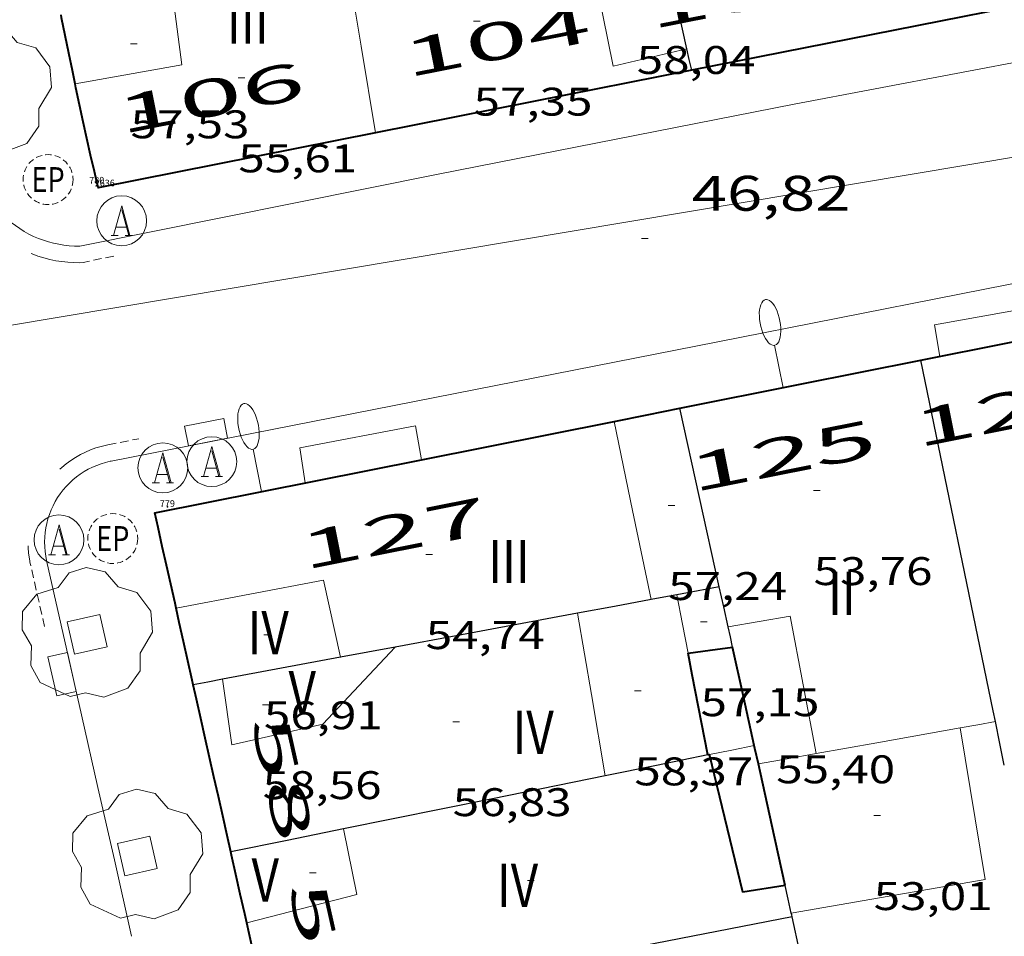
# Model space of a CAD drawing. Units: inches. Extents: x 451000 to 452044, y 4598495 to 4599002.
# Drawn here: x 451715 to 451745, y 4598564 to 4598592 of the extents above; entities that cross this region are included whole.
import ezdxf
from ezdxf.enums import TextEntityAlignment as Align

# ---------------------------------------------------------------- set-up
doc = ezdxf.new("R2010")
doc.units = ezdxf.units.IN
doc.header["$MEASUREMENT"] = 0
doc.linetypes.add('DGN Style 1', pattern=[6.27157924, 0.01043524, -6.261144000000001])
doc.linetypes.add('TRAZOS2', pattern=[0.375, 0.25, -0.125])
for name, color, linetype, lineweight in [('ARBRE', 7, 'Continuous', 0), ('COTA ALTIMETRICA', 7, 'Continuous', 0), ('COTA EDIFICI', 7, 'Continuous', 0), ('EIX VIA URBANA PAVIMENTADA', 7, 'Continuous', 0), ('EMBORNAL', 7, 'Continuous', 0), ('ESCOCELL', 7, 'Continuous', 0), ('FACANA EXTERIOR', 7, 'Continuous', 0), ('FACANA INTERIOR', 7, 'Continuous', 0), ('FANAL', 7, 'Continuous', 0), ('LINIA DE VOLADA', 7, 'Continuous', 0), ('LINIA VOLUMETRICA', 7, 'Continuous', 0), ('MITGERES', 7, 'Continuous', 0), ('MUR', 7, 'Continuous', 0), ('REBAIX DE VORERA VIANANTS', 7, 'Continuous', 0), ('REGISTRE AIGUA', 7, 'Continuous', 0), ('REGISTRE ENLLUMENAT PUBLIC', 7, 'Continuous', 0), ('TEXT DE NUMERO DE PLANTES', 7, 'Continuous', 0), ('TEXT DE NUMERO DE POLICIA', 7, 'Continuous', 0), ('VORERA', 7, 'Continuous', 0)]:
    doc.layers.add(name, color=color, linetype=linetype, lineweight=lineweight)
for name, color, linetype in [('Identificador', 7, 'Continuous'), ('PLAQUES_CARRER', 7, 'Continuous'), ('Punt', 7, 'Continuous')]:
    doc.layers.add(name, color=color, linetype=linetype)
doc.styles.get("Standard").update_dxf_attribs({"font": 'txt.shx'})
doc.styles.add('Style-Arial', font='ARIAL.TTF')

# ---------------------------------------------------------------- blocks, each defined once
blk = doc.blocks.new('BLOC_PLAQUES')
at = {"layer": 'Punt', "color": 2}
blk.add_point((0, 0), dxfattribs=at)
at = {"layer": 'Identificador', "color": 2}
blk.add_attdef('IDENTIFICADOR', text='', height=0.2, dxfattribs=at).set_placement((0, 0), align=Align.CENTER)
blk = doc.blocks.new('COTA')
at = {"color": 0, "linetype": 'ByBlock', "lineweight": -2}
blk.add_line((0, 0), (0.2, 0), dxfattribs=at)
blk = doc.blocks.new('FANALP')
at = {"color": 0, "linetype": 'ByBlock', "lineweight": -2, "flags": 128}
for points in [[(2.7, 0), (2.692, 0.046), (2.668, 0.09), (2.63, 0.132), (2.576, 0.17), (2.51, 0.206), (2.432, 0.236), (2.344, 0.262), (2.248, 0.28), (2.146, 0.294), (2.04, 0.3), (1.936, 0.298), (1.83, 0.292), (1.73, 0.278), (1.636, 0.256), (1.55, 0.23), (1.474, 0.198), (1.41, 0.162), (1.36, 0.122), (1.326, 0.08), (1.304, 0.036), (1.3, -0.01), (1.312, -0.056), (1.34, -0.1), (1.382, -0.14), (1.438, -0.18), (1.508, -0.214), (1.588, -0.242), (1.678, -0.266), (1.776, -0.284), (1.878, -0.296), (1.982, -0.3), (2.088, -0.298), (2.192, -0.288), (2.292, -0.272), (2.384, -0.252), (2.468, -0.224), (2.54, -0.19), (2.602, -0.154), (2.648, -0.112), (2.68, -0.07), (2.698, -0.024), (2.7, 0)], [(1.3, 0), (0, 0)]]:
    blk.add_lwpolyline(points, dxfattribs=at)
blk = doc.blocks.new('ARBRE')
at = {"color": 0, "linetype": 'ByBlock', "lineweight": -2, "flags": 128}
blk.add_lwpolyline([(-0.507, -1.872), (-1.415, -1.448), (-1.697, -0.9400000000000001), (-1.675, -0.342), (-1.951, 0.138), (-1.943, 0.686), (-1.511, 1.208), (-0.871, 1.406), (-0.543, 1.846), (-0.027, 2.012), (0.541, 1.882), (0.933, 1.428), (1.495, 1.262), (1.921, 0.6940000000000001), (1.969, 0.068), (1.593, -0.562), (1.593, -1.098), (1.229, -1.618), (0.505, -1.886), (-0.049, -1.762), (-0.507, -1.872)], dxfattribs=at)
blk = doc.blocks.new('REPC')
at = {"color": 0, "linetype": 'ByBlock', "lineweight": -2}
blk.add_circle((0.001121296942234039, 0.0002408043146133423), 1, dxfattribs=at)
at = {"color": 0, "linetype": 'ByBlock', "lineweight": -2, "style": 'Style-Arial', "width": 0.7999964000072}
blk.add_text('EP', height=1.000002, dxfattribs=at).set_placement((-0.0001425146484374409, 1.000000000033197e-06), align=Align.MIDDLE_CENTER)
blk = doc.blocks.new('RAIGUC')
at = {"color": 0, "linetype": 'ByBlock', "lineweight": -2, "flags": 128}
for points in [[(0.002, 0.6), (-0.33, -0.6)], [(0.002, 0.6), (0.332, -0.6)], [(0.002, 0.43), (0.284, -0.6)], [(-0.236, -0.26), (0.19, -0.26)], [(-0.424, -0.6), (-0.14, -0.6)], [(0.142, -0.6), (0.426, -0.6)]]:
    blk.add_lwpolyline(points, dxfattribs=at)
at = {"color": 0, "linetype": 'ByBlock', "lineweight": -2}
blk.add_circle((0.0002215649485588074, -0.001705031752586365), 1, dxfattribs=at)
blk = doc.blocks.new('EMBORN')
at = {"color": 0, "linetype": 'ByBlock', "lineweight": -2, "flags": 128}
blk.add_lwpolyline([(0, 0), (1.2, 0), (1.2, 0.6), (0, 0.6)], close=True, dxfattribs=at)
blk = doc.blocks.new('ESCOSE')
at = {"color": 0, "linetype": 'ByBlock', "lineweight": -2, "flags": 128}
blk.add_lwpolyline([(-0.5, -0.5), (0.5, -0.5), (0.5, 0.5), (-0.5, 0.5)], close=True, dxfattribs=at)

msp = doc.modelspace()

# ---------------------------------------------------------------- linework, layer by layer
at = {"layer": 'EIX VIA URBANA PAVIMENTADA', "color": 1, "linetype": 'Continuous', "lineweight": 20}
msp.add_polyline3d([(451757.5920871428, 4598589.766321662, 48.60297752645869), (451709.8359370372, 4598581.76874661, 45.56907065017761)], dxfattribs=at)
at = {"layer": 'FACANA EXTERIOR', "color": 1, "linetype": 'Continuous', "lineweight": 40, "extrusion": (-3.42552956938403e-06, -0.4140203877998218, 0.9102676081649567), "elevation": -1903858.911105476, "flags": 128}
msp.add_lwpolyline([(451697.5941245171, 4185975.233094206), (451692.8381177891, 4185974.199327086), (451688.082111061, 4185973.165559968)], dxfattribs=at)
at = {"layer": 'FACANA EXTERIOR', "color": 1, "linetype": 'Continuous', "lineweight": 40, "extrusion": (-0.1952437808319338, 0.9807547430659979, 1.862062607816244e-08), "elevation": 4421880.801066386, "flags": 128}
msp.add_lwpolyline([(-1340893.095111088, 55.52074801793239), (-1340895.763472398, 55.49574797917238), (-1340898.431833707, 55.47174794196278)], dxfattribs=at)
at = {"layer": 'FACANA EXTERIOR', "color": 1, "linetype": 'Continuous', "lineweight": 40, "extrusion": (3.50958240889494e-07, 0.04703931426619524, 0.9988930387750448), "elevation": 216369.8254453283, "flags": 128}
msp.add_lwpolyline([(-451700.9761487644, -4593490.460409746), (-451704.6011544759, -4593491.183210515), (-451708.2271601891, -4593491.906011292)], dxfattribs=at)
at = {"layer": 'FACANA EXTERIOR', "color": 1, "linetype": 'Continuous', "lineweight": 40, "extrusion": (0.009108933647615653, -6.8245593758312e-08, 0.9999585128033056), "elevation": 4170.181689976945, "flags": 128}
msp.add_lwpolyline([(451714.0615413884, 4598579.769850018), (451715.049585406, 4598579.966842824), (451716.037629416, 4598580.162835631)], dxfattribs=at)
at = {"layer": 'FACANA EXTERIOR', "color": 1, "linetype": 'Continuous', "lineweight": 40, "elevation": 57.15009100306806, "flags": 128}
msp.add_lwpolyline([(451720.6450835485, 4598571.848687425), (451720.6450818547, 4598571.848694982)], dxfattribs=at)
at = {"layer": 'FACANA EXTERIOR', "color": 1, "linetype": 'Continuous', "lineweight": 40, "elevation": 57.82209061287722}
msp.add_lwpolyline([(451721.7730454687, 4598566.822678629), (451721.6627414693, 4598567.313611006), (451721.5306662609, 4598567.901595036), (451721.3986317338, 4598568.489588222), (451721.2670617786, 4598569.075685964), (451721.1357904219, 4598569.660625842), (451721.0045507071, 4598570.245572836), (451720.8737800833, 4598570.828625409), (451720.7432553064, 4598571.41073331), (451720.6450835485, 4598571.848687425)], dxfattribs=at)
at = {"layer": 'FACANA EXTERIOR', "color": 1, "linetype": 'Continuous', "lineweight": 40}
for points in [[(451751.595130259, 4598598.701456014, 59.25809187360321), (451751.7831233651, 4598597.754453119, 59.29709193406882), (451751.9901159695, 4598596.737449972, 59.34409200693761), (451752.2031085907, 4598595.72144678, 59.39809209065921), (451752.4201012258, 4598594.70644356, 59.45809218368321), (451752.6430938854, 4598593.693440298, 59.52309228445921), (451735.6420420107, 4598590.330564081, 57.99208991079681)], [(451717.0890101584, 4598589.923704222, 58.87109127359841), (451717.0060130648, 4598590.323705471, 59.16209172476481), (451716.8970168641, 4598590.846707107, 59.53309229996321), (451716.7900207044, 4598591.374708738, 59.89909286740961), (451716.6830245827, 4598591.907710376, 60.25709342245281), (451716.6650252528, 4598591.999710656, 60.31709351547681)], [(451726.1300129837, 4598588.448633335, 57.13608858365441), (451717.7809875052, 4598586.796694122, 56.38408741775361), (451717.6679910403, 4598587.285695738, 56.79908806116961), (451717.5559946073, 4598587.778697352, 57.20808869528322), (451717.4449982214, 4598588.277698968, 57.61208932164481), (451717.3340018734, 4598588.781700592, 58.00908993715361), (451717.2240055649, 4598589.290702215, 58.39909054180961), (451717.1140092943, 4598589.804703848, 58.78409113871361), (451717.0890101584, 4598589.923704222, 58.87109127359841)], [(451727.5138257345, 4598578.615248622, 55.74359665565005), (451733.3099582631, 4598579.769565402, 55.68908634022561)], [(451720.1278952145, 4598574.153656713, 56.63808781155522), (451720.09589625, 4598574.296657178, 56.60308775729121), (451719.9679003991, 4598574.869659036, 56.45408752628161), (451719.8399045257, 4598575.439660892, 56.29708728286882), (451719.7129086384, 4598576.007662736, 56.13208702705281), (451719.5859127361, 4598576.573664578, 55.96008676038401), (451719.4869159439, 4598577.016666015, 55.81908654177761), (451727.5138257345, 4598578.615248622, 55.74359665565005)], [(451720.6448785268, 4598571.848649217, 57.15008860536002), (451720.6128795546, 4598571.99064968, 57.12308856349922), (451720.4828837463, 4598572.569651564, 57.00508838055201), (451720.3538879319, 4598573.147653438, 56.87908818520162), (451720.2248920946, 4598573.722655308, 56.74508797744802), (451720.1278952145, 4598574.153656713, 56.63808781155522)], [(451722.2538266718, 4598564.685625901, 57.93008981467201), (451722.1928286335, 4598564.956626785, 57.92308980381921), (451722.0598329038, 4598565.54662871, 57.90008976816002), (451721.9278371759, 4598566.136630625, 57.86908972009761), (451721.7948414388, 4598566.725632547, 57.83008965963202), (451721.7728421407, 4598566.822632865, 57.82208964722881)], [(451722.9008058531, 4598561.809616534, 57.90908978211362), (451722.8568072721, 4598562.005617172, 57.91708979451681), (451722.7238115426, 4598562.595619095, 57.93408982087362), (451722.5908158206, 4598563.186621021, 57.94308983482721), (451722.457820091, 4598563.776622945, 57.94508983792801), (451722.325824363, 4598564.366624862, 57.93808982707521), (451722.2538266718, 4598564.685625901, 57.93008981467201)]]:
    msp.add_polyline3d(points, dxfattribs=at)
at = {"layer": 'FACANA INTERIOR', "color": 204, "linetype": 'Continuous', "lineweight": 40, "extrusion": (0.1492133128461575, -0.9774807178268882, 0.1492207544080463), "elevation": -4427602.719913268, "flags": 128}
msp.add_lwpolyline([(1140500.20049901, 668229.1509074644), (1140500.876257873, 668229.0629222388), (1140501.553005283, 668228.9739256885)], dxfattribs=at)
at = {"layer": 'FACANA INTERIOR', "color": 204, "linetype": 'Continuous', "lineweight": 40, "extrusion": (0.6977631308779837, 0.1620341982754873, 0.697761801603222), "elevation": 1060370.511918711, "flags": 128}
msp.add_lwpolyline([(4377195.286398293, -1032806.285293669), (4377196.798859163, -1032806.309025789), (4377198.311546239, -1032806.331361902)], dxfattribs=at)
at = {"layer": 'FACANA INTERIOR', "color": 204, "linetype": 'Continuous', "lineweight": 40, "extrusion": (-0.6228085024585485, -0.0966868862635336, 0.7763769801391607), "elevation": -725921.0091368944, "flags": 128}
msp.add_lwpolyline([(-4474838.805895102, 894296.0870556189), (-4474841.257718613, 894295.9712318444), (-4474841.920343253, 894295.9394993038)], dxfattribs=at)
at = {"layer": 'FACANA INTERIOR', "color": 204, "linetype": 'Continuous', "lineweight": 40, "extrusion": (-0.4833689780229432, -0.09666998133170736, 0.8700628401410917), "elevation": -662850.8114589634, "flags": 128}
msp.add_lwpolyline([(-4420685.518773206, 1170075.385729815), (-4420685.989648773, 1170075.375586593), (-4420686.082804083, 1170075.373557949)], dxfattribs=at)
at = {"layer": 'FACANA INTERIOR', "color": 204, "linetype": 'Continuous', "lineweight": 40, "extrusion": (0.235695103052308, -0.9428108374451636, 0.2357022341708107), "elevation": -4229096.024673006, "flags": 128}
msp.add_lwpolyline([(1553532.406468492, 1025764.668698275), (1553532.380032066, 1025764.674872233), (1553532.354565787, 1025764.680017199)], dxfattribs=at)
at = {"layer": 'FACANA INTERIOR', "color": 204, "linetype": 'Continuous', "lineweight": 40, "extrusion": (0.007205621113822983, -0.08839845082938601, 0.9960591312343503), "elevation": -403194.3086140687, "flags": 128}
msp.add_lwpolyline([(823848.8123172654, 4528750.667297353), (823847.5267648331, 4528750.577097057), (823846.8578260569, 4528754.79396099)], dxfattribs=at)
at = {"layer": 'FACANA INTERIOR', "color": 204, "linetype": 'Continuous', "lineweight": 40, "extrusion": (-0.6323317571660766, -0.1311756510300836, 0.7635112949106228), "elevation": -888825.5997059784, "flags": 128}
msp.add_lwpolyline([(-4410942.221360676, 1050929.538851502), (-4410944.096255016, 1050929.507881848), (-4410945.970373331, 1050929.475363712)], dxfattribs=at)
at = {"layer": 'LINIA DE VOLADA', "color": 7, "linetype": 'Continuous', "lineweight": 0}
for points in [[(451747.6490628287, 4598582.624643256, 62.77686007820031), (451747.5430086312, 4598583.49946319, 62.86609746744641), (451742.9459952291, 4598582.672496788, 62.83609742093441), (451743.1107623666, 4598581.720923579, 62.82538708602108)], [(451727.5138257345, 4598578.615248622, 54.84892446568102), (451727.3309479844, 4598579.636610561, 54.59308464098721), (451723.8469375827, 4598578.977635974, 54.61608467664641), (451724.0149298079, 4598577.918633057, 54.63808471075522)], [(451727.5139405137, 4598578.614607587, 54.84908503788962), (451727.5138257345, 4598578.615248622, 54.84892446568102)]]:
    msp.add_polyline3d(points, dxfattribs=at)
at = {"layer": 'LINIA VOLUMETRICA', "color": 1, "linetype": 'Continuous', "lineweight": 20, "extrusion": (-0.02135079729104772, 0.006238289856317369, 0.9997525829897642), "elevation": 19100.44035830138, "flags": 128}
msp.add_lwpolyline([(-4540731.321367315, -855881.1276607494), (-4540727.200005901, -855878.9697225634), (-4540728.318062419, -855876.9780857943)], dxfattribs=at)
at = {"layer": 'LINIA VOLUMETRICA', "color": 1, "linetype": 'Continuous', "lineweight": 20, "extrusion": (-3.790801002682587e-08, -0.004996094447492953, 0.9999875194422531), "elevation": -22917.32696893701, "flags": 128}
msp.add_lwpolyline([(451726.1300151703, 4598531.343739302), (451725.6970342423, 4598533.945779098), (451725.2630533127, 4598536.547818899)], dxfattribs=at)
at = {"layer": 'LINIA VOLUMETRICA', "color": 1, "linetype": 'Continuous', "lineweight": 20, "extrusion": (0.02616545491993059, 0.0158766331351896, 0.9995315410176528), "elevation": 84887.20533501606, "flags": 128}
msp.add_lwpolyline([(3697124.283271478, -2770404.991087889), (3697123.104692928, -2770408.029759069), (3697125.088000731, -2770408.911953927)], dxfattribs=at)
at = {"layer": 'LINIA VOLUMETRICA', "color": 1, "linetype": 'Continuous', "lineweight": 20, "extrusion": (4.268292832916104e-07, 0.05625406322620335, 0.9984164864275632), "elevation": 258746.1413660003, "flags": 128}
msp.add_lwpolyline([(-451699.5270939364, -4591292.689456314), (-451698.9730930775, -4591295.37371102), (-451698.4180922171, -4591298.057965731)], dxfattribs=at)
at = {"layer": 'LINIA VOLUMETRICA', "color": 1, "linetype": 'Continuous', "lineweight": 20, "elevation": 57.3158141234627, "flags": 128}
msp.add_lwpolyline([(451725.0746901149, 4598572.672579396), (451724.5669085009, 4598574.997624344), (451720.1278952148, 4598574.153656716)], dxfattribs=at)
at = {"layer": 'LINIA VOLUMETRICA', "color": 1, "linetype": 'Continuous', "lineweight": 20, "extrusion": (-0.7024749566346872, -0.1142765762971207, 0.7024740560411485), "elevation": -842800.9695587178, "flags": 128}
msp.add_lwpolyline([(-4466373.006991386, 831946.7766042079), (-4466373.901884272, 831946.7386673145), (-4466374.796616586, 831946.7021354911)], dxfattribs=at)
at = {"layer": 'LINIA VOLUMETRICA', "color": 1, "linetype": 'Continuous', "lineweight": 20, "extrusion": (-1.2594306799038e-08, -0.001635320820884746, 0.9999986628620124), "elevation": -7461.411484595138, "flags": 128}
msp.add_lwpolyline([(451733.0338776767, 4598563.054662761), (451732.6228955987, 4598565.500672943), (451732.2109135191, 4598567.946683128)], dxfattribs=at)
at = {"layer": 'LINIA VOLUMETRICA', "color": 1, "linetype": 'Continuous', "lineweight": 20, "extrusion": (0.159375687952087, 0.02364917852496736, 0.9869347022193988), "elevation": 180803.253261603, "flags": 128}
msp.add_lwpolyline([(4482457.981703076, -1107155.419207299), (4482462.187441108, -1107155.245424314), (4482462.144811279, -1107153.327604951)], dxfattribs=at)
at = {"layer": 'LINIA VOLUMETRICA', "color": 1, "linetype": 'Continuous', "lineweight": 20, "elevation": 57.3158243279031}
msp.add_lwpolyline([(451725.0747535178, 4598572.672289085), (451725.0746901149, 4598572.672579396)], dxfattribs=at)
at = {"layer": 'LINIA VOLUMETRICA', "color": 1, "linetype": 'Continuous', "lineweight": 20, "extrusion": (0.09931817987031635, -7.535794731207293e-07, 0.9950557266538794), "elevation": 44918.09516421902, "flags": 128}
msp.add_lwpolyline([(4598573.977957883, -449469.9439170322), (4598574.07195803, -449470.4775563139), (4598574.166958177, -449471.0111955957)], dxfattribs=at)
at = {"layer": 'LINIA VOLUMETRICA', "color": 1, "linetype": 'Continuous', "lineweight": 20, "extrusion": (0.09322272182184355, -0.2049994600992696, 0.9743124475727154), "elevation": -900539.2821541799, "flags": 128}
msp.add_lwpolyline([(2314819.621812489, 3896352.475854314), (2314818.424315166, 3896347.888823154), (2314812.694816914, 3896349.429012045)], dxfattribs=at)
at = {"layer": 'LINIA VOLUMETRICA', "color": 1, "linetype": 'Continuous', "lineweight": 20, "extrusion": (0.1773853586230462, -0.9839210587679464, 0.02082749766863076), "elevation": -4444496.528286935, "flags": 128}
msp.add_lwpolyline([(1260468.263832168, 92643.73906374868), (1260470.11655915, 92643.55702397923), (1260472.658982824, 92643.30796956933)], dxfattribs=at)
at = {"layer": 'LINIA VOLUMETRICA', "color": 1, "linetype": 'Continuous', "lineweight": 20, "extrusion": (-0.05592345826541763, 0.7060004075504662, 0.7059999938769206), "elevation": 3221368.776434311, "flags": 128}
msp.add_lwpolyline([(-813449.9307813105, -3211228.811337029), (-813450.8113820194, -3211228.934181821), (-813451.6919037563, -3211229.0556146)], dxfattribs=at)
at = {"layer": 'LINIA VOLUMETRICA', "color": 1, "linetype": 'Continuous', "lineweight": 20, "extrusion": (0.02956425297105055, -0.0294246739509894, 0.9991296930374665), "elevation": -121897.3758854404, "flags": 128}
msp.add_lwpolyline([(3578024.469863911, 2921260.124054478), (3578023.352185675, 2921258.445861113), (3578020.411223837, 2921260.195977049)], dxfattribs=at)
at = {"layer": 'LINIA VOLUMETRICA', "color": 1, "linetype": 'Continuous', "lineweight": 20}
msp.add_polyline3d([(451721.5258811371, 4598572.012642786, 58.97209143018881), (451721.8028666039, 4598570.040637627, 58.99809147049921), (451724.5458755912, 4598570.664617782, 58.26009032630402), (451726.716896507, 4598572.977604895, 57.99308991234721)], dxfattribs=at)
at = {"layer": 'MITGERES', "color": 1, "linetype": 'Continuous', "lineweight": 30, "extrusion": (0.6993178168453721, 0.1480228122888624, 0.699316693698012), "elevation": 996643.9990154228, "flags": 128}
msp.add_lwpolyline([(4405367.484993281, -974957.409629325), (4405369.643031823, -974957.3802509248), (4405371.801277453, -974957.3494735524)], dxfattribs=at)
at = {"layer": 'MITGERES', "color": 1, "linetype": 'Continuous', "lineweight": 30, "extrusion": (0.9551846241103936, 0.209307553712904, 0.2093147912160196), "elevation": 1394022.886622114, "flags": 128}
msp.add_lwpolyline([(4395314.741976807, -298339.7938782342), (4395315.069758137, -298339.7897876138), (4395315.398516287, -298339.7867196485)], dxfattribs=at)
at = {"layer": 'MITGERES', "color": 1, "linetype": 'Continuous', "lineweight": 30, "extrusion": (0.9623161589234028, 0.05980209298823842, 0.26527593171853), "elevation": 709740.9390760247, "flags": 128}
msp.add_lwpolyline([(4561697.705519106, -195212.8002878372), (4561698.033051781, -195212.6239705733), (4561708.690683539, -195206.9061054206)], dxfattribs=at)
at = {"layer": 'MITGERES', "color": 1, "linetype": 'Continuous', "lineweight": 30, "extrusion": (-0.6322318766688131, -0.1313315629528919, 0.7635672037850901), "elevation": -889497.4498812814, "flags": 128}
msp.add_lwpolyline([(-4410582.613900238, 1051908.384818894), (-4410585.363595854, 1051908.338359658), (-4410588.114067177, 1051908.293449064)], dxfattribs=at)
at = {"layer": 'MITGERES', "color": 1, "linetype": 'Continuous', "lineweight": 30, "extrusion": (-0.1680043690876296, 0.9713632626819946, 0.1680117373258731), "elevation": 4391002.5838423, "flags": 128}
msp.add_lwpolyline([(-1228848.965103944, -748319.7760765445), (-1228848.314185064, -748319.72738431), (-1228847.664251555, -748319.6776776536)], dxfattribs=at)
at = {"layer": 'MITGERES', "color": 1, "linetype": 'Continuous', "lineweight": 30, "extrusion": (-0.955548400930864, -0.2084756920529994, 0.2084829472678564), "elevation": -1390335.450571392, "flags": 128}
msp.add_lwpolyline([(-4396594.269395754, 296431.0242297878), (-4396594.881790182, 296431.0170725028), (-4396595.495161627, 296431.0109376872)], dxfattribs=at)
at = {"layer": 'MITGERES', "color": 1, "linetype": 'Continuous', "lineweight": 30, "extrusion": (0.1934376715302893, -0.9618528614215212, 0.193444928101442), "elevation": -4335758.334092884, "flags": 128}
msp.add_lwpolyline([(1349531.460043522, 854936.9099194994), (1349531.066443743, 854936.9394778688), (1349530.671863594, 854936.9700554914)], dxfattribs=at)
at = {"layer": 'MITGERES', "color": 1, "linetype": 'Continuous', "lineweight": 30, "extrusion": (-0.1825601396910573, 0.9831946884498413, -3.482202301836956e-08), "elevation": 4438825.235286445, "flags": 128}
msp.add_lwpolyline([(-1283659.267858373, 57.8766583667065), (-1283658.144984866, 57.96065849694011), (-1283657.022111361, 58.04365862562332)], dxfattribs=at)
at = {"layer": 'MITGERES', "color": 1, "linetype": 'Continuous', "lineweight": 30, "extrusion": (-0.02241963221656115, 0.4786678664142052, 0.8777097662403825), "elevation": 2191112.744709914, "flags": 128}
msp.add_lwpolyline([(-666387.6249734527, -4013215.331433479), (-666383.9451952452, -4013214.753376935), (-666382.0891598649, -4013214.461218392)], dxfattribs=at)
at = {"layer": 'MITGERES', "color": 1, "linetype": 'Continuous', "lineweight": 30, "extrusion": (-0.7747055648979118, -0.1640194657922029, 0.6106790503672513), "elevation": -1104184.33987772, "flags": 128}
msp.add_lwpolyline([(-4405281.511775207, 851593.4152114788), (-4405281.83032316, 851593.4101601893), (-4405282.147685667, 851593.406371722)], dxfattribs=at)
at = {"layer": 'MITGERES', "color": 1, "linetype": 'Continuous', "lineweight": 30, "extrusion": (0.1820734679698868, -0.6952880989723819, 0.6952867837725596), "elevation": -3115045.074210606, "flags": 128}
msp.add_lwpolyline([(1601929.051162854, 3013510.902783062), (1601928.218183352, 3013510.989046175), (1601927.385457184, 3013511.076700628)], dxfattribs=at)
at = {"layer": 'MITGERES', "color": 1, "linetype": 'Continuous', "lineweight": 30, "flags": 128}
for points, elevation in [([(451725.0746901149, 4598572.672579396), (451723.3008863931, 4598572.342629832), (451721.525881137, 4598572.012642788)], 58.43110592789431), ([(451720.6450835485, 4598571.848687425), (451720.644878527, 4598571.848649219)], 58.76707573643789)]:
    msp.add_lwpolyline(points, dxfattribs=dict(at, elevation=elevation))
at = {"layer": 'MITGERES', "color": 1, "linetype": 'Continuous', "lineweight": 30}
for points, elevation in [([(451725.0748916471, 4598572.672616883), (451725.0746901149, 4598572.672579396)], 58.43109059147537), ([(451721.5258811373, 4598572.012642788), (451721.0848798315, 4598571.930646007), (451720.6450835485, 4598571.848687425)], 58.70009100902826)]:
    msp.add_lwpolyline(points, dxfattribs=dict(at, elevation=elevation))
at = {"layer": 'MITGERES', "color": 1, "linetype": 'Continuous', "lineweight": 30, "extrusion": (-0.9793539915281614, -0.2021528116981217, 6.34080306924548e-07), "elevation": -1372032.05711352, "flags": 128}
msp.add_lwpolyline([(-4412305.796215481, 58.55406794107495), (-4412306.464004656, 58.89606847133567), (-4412307.131793832, 59.23806900157253)], dxfattribs=at)
at = {"layer": 'MITGERES', "color": 1, "linetype": 'Continuous', "lineweight": 30, "extrusion": (0.1991571773375656, -0.9799675600319289, -3.79875682235949e-08), "elevation": -4416482.672030038, "flags": 128}
msp.add_lwpolyline([(1358524.915421138, 56.54131648482166), (1358523.33883346, 56.87031699490326), (1358521.762245782, 57.19831750343446)], dxfattribs=at)
at = {"layer": 'MITGERES', "color": 1, "linetype": 'Continuous', "lineweight": 30, "extrusion": (0.1387519449383005, 0.3032268122782414, 0.9427626414381379), "elevation": 1457142.37117272, "flags": 128}
msp.add_lwpolyline([(1502657.026665567, -4119424.540449111), (1502659.81797742, -4119422.384294497), (1502663.515359344, -4119419.529413841)], dxfattribs=at)
at = {"layer": 'MITGERES', "color": 1, "linetype": 'Continuous', "lineweight": 30, "extrusion": (0.1715097183812811, 0.1715071157314331, 0.9701390239312399), "elevation": 866219.5809226875, "flags": 128}
msp.add_lwpolyline([(2932287.437489219, -3464423.878676528), (2932288.393499068, -3464422.390318415), (2932289.350923135, -3464420.901960304)], dxfattribs=at)
at = {"layer": 'MITGERES', "color": 1, "linetype": 'Continuous', "lineweight": 30, "extrusion": (0.6226193453240646, 0.1461354976324333, 0.7687584582688861), "elevation": 953317.935434671, "flags": 128}
msp.add_lwpolyline([(4373680.791545681, -1145848.563043429), (4373681.215386964, -1145848.57086157), (4373681.638483213, -1145848.577116082)], dxfattribs=at)
at = {"layer": 'MITGERES', "color": 1, "linetype": 'Continuous', "lineweight": 30, "extrusion": (-0.631233756809051, -0.1328863154499817, 0.7641237932631466), "elevation": -896196.1580023938, "flags": 128}
msp.add_lwpolyline([(-4406872.304680731, 1061685.26490327), (-4406872.362930286, 1061685.26490327), (-4406872.420407298, 1061685.263353047)], dxfattribs=at)
at = {"layer": 'MITGERES', "color": 1, "linetype": 'Continuous', "lineweight": 30, "extrusion": (-0.008978684169573509, 0.4251452597308542, 0.9050805993716625), "elevation": 1951058.717849768, "flags": 128}
msp.add_lwpolyline([(-548733.8459370759, -4152484.522751627), (-548725.9333877338, -4152483.017717055), (-548721.3567258967, -4152482.147618941)], dxfattribs=at)
at = {"layer": 'MITGERES', "color": 1, "linetype": 'Continuous', "lineweight": 30, "extrusion": (-0.6994291877023789, -0.1469664452753774, 0.6994281059216236), "elevation": -991754.691587609, "flags": 128}
msp.add_lwpolyline([(-4407395.336037152, 970637.144288404), (-4407396.427581384, 970637.1288973705), (-4407397.519331257, 970637.1121071525)], dxfattribs=at)
at = {"layer": 'MUR', "color": 1, "linetype": 'Continuous', "lineweight": 20, "extrusion": (0.1986173458523064, -0.9800771142754962, -3.788467110064108e-08), "elevation": -4417230.325912494, "flags": 128}
msp.add_lwpolyline([(1356093.383757818, 56.2437421415415), (1356092.694014043, 56.38674236324869), (1356092.004270269, 56.53074258650629)], dxfattribs=at)
at = {"layer": 'REBAIX DE VORERA VIANANTS', "color": 1, "linetype": 'TRAZOS2', "lineweight": 0, "extrusion": (0.04884005178114589, -0.5094398863048654, 0.8591191137343535), "elevation": -2320601.181773677}
msp.add_lwpolyline([(888511.1749489696, 3895688.516322341), (888510.2355335213, 3895688.403803221), (888510.1331720615, 3895688.403803222)], dxfattribs=at)
at = {"layer": 'REBAIX DE VORERA VIANANTS', "color": 1, "linetype": 'TRAZOS2', "lineweight": 0, "extrusion": (-0.08610173159083669, -0.01692542389076522, 0.9961425710425077), "elevation": -116681.4155712483}
msp.add_lwpolyline([(-4425096.605037471, 1325097.780035007), (-4425096.605037471, 1325098.729642057)], dxfattribs=at)
at = {"layer": 'REBAIX DE VORERA VIANANTS', "color": 1, "linetype": 'TRAZOS2', "lineweight": 0, "extrusion": (0.006628733376305395, -0.02931155543402508, 0.9995483443095008), "elevation": -131752.0509606014}
msp.add_lwpolyline([(1454931.204251283, 4383690.595911883), (1454931.204251283, 4383692.515074377)], dxfattribs=at)
at = {"layer": 'REBAIX DE VORERA VIANANTS', "color": 1, "linetype": 'TRAZOS2', "lineweight": 0}
for points in [[(451717.2254917974, 4598584.541706926, 45.75807094320321), (451717.0538486069, 4598584.542902114, 45.75242592575341), (451716.8699755414, 4598584.553386512, 45.74760320029782), (451716.6868400876, 4598584.573045453, 45.74361494374058), (451716.5049021901, 4598584.60182861, 45.74047122720545), (451716.3246187722, 4598584.639662917, 45.73817998551718), (451716.1464424845, 4598584.686452787, 45.73674695616447), (451715.9708206367, 4598584.742080354, 45.73617577085554), (451715.798194251, 4598584.80640581, 45.73646792499972), (451715.7665090733, 4598584.82005044, 45.73662750653317)], [(451716.629703169, 4598578.328560421, 45.24172003431329), (451716.6920003767, 4598578.386622967, 45.24807015249921), (451716.8233180539, 4598578.493844007, 45.26107017265441), (451716.9599746895, 4598578.594536752, 45.27407019280961), (451717.1019672719, 4598578.685988069, 45.28807021451522), (451717.2475112692, 4598578.769495471, 45.30107023467041), (451717.3998808691, 4598578.845678827, 45.31407025482561), (451717.5558634264, 4598578.912181607, 45.32707027498081), (451717.7143064718, 4598578.96936272, 45.34007029513602), (451717.8756225329, 4598579.018353667, 45.35307031529121), (451718.0363147471, 4598579.057059255, 45.36507033389601), (451718.0779293063, 4598579.065679883, 45.36807033854721)], [(451715.7412021793, 4598575.485686263, 45.06606987032641), (451715.7114029104, 4598575.637999815, 45.07106987807841), (451715.6887618182, 4598575.804838376, 45.07606988583041), (451715.6743537356, 4598575.974148571, 45.08206989513281), (451715.6731499333, 4598576.030747349, 45.0838013654524)]]:
    msp.add_polyline3d(points, dxfattribs=at)
at = {"layer": 'VORERA', "color": 1, "linetype": 'Continuous', "lineweight": 0, "extrusion": (-0.0359729169889425, -0.1017614145994871, 0.9941582186664345), "elevation": -484162.6146170144, "flags": 128}
msp.add_lwpolyline([(-1106775.751099162, 4460007.493506904), (-1106775.901511552, 4460007.44120556), (-1106776.054360401, 4460007.396522865), (-1106776.209260107, 4460007.359571506), (-1106776.365819829, 4460007.330444749), (-1106776.523644596, 4460007.30921609), (-1106776.682336244, 4460007.295939057), (-1106776.841494391, 4460007.290647173), (-1106777.00071746, 4460007.293353776), (-1106777.159603807, 4460007.304052023), (-1106777.317752509, 4460007.322714946), (-1106777.474764582, 4460007.349295464), (-1106777.630243905, 4460007.383726477), (-1106777.78379821, 4460007.42592116), (-1106777.935040103, 4460007.475773044), (-1106778.08358796, 4460007.533156339), (-1106778.229067096, 4460007.597926306), (-1106778.371110367, 4460007.669919516), (-1106778.509359473, 4460007.748954316), (-1106778.643465611, 4460007.834831312), (-1106778.773090451, 4460007.927333857), (-1106778.897906919, 4460008.026228587), (-1106779.017600145, 4460008.131265951), (-1106779.131868109, 4460008.242180997), (-1106779.240422578, 4460008.35869386), (-1106779.342989628, 4460008.48051058), (-1106779.439310519, 4460008.607323846), (-1106779.529142231, 4460008.738813695), (-1106779.612258092, 4460008.87464839), (-1106779.688448467, 4460009.014485261), (-1106779.757521086, 4460009.15797145), (-1106779.763128801, 4460009.170482698)], dxfattribs=at)
at = {"layer": 'VORERA', "color": 1, "linetype": 'Continuous', "lineweight": 0, "extrusion": (-0.1952385106589367, 0.9803520747834202, 0.02813775796903151), "elevation": 4420034.539781498, "flags": 128}
msp.add_lwpolyline([(-1341193.520093553, -124373.7391971505), (-1341212.06941797, -124372.1045473857), (-1341230.725032389, -124370.6959874903)], dxfattribs=at)
at = {"layer": 'VORERA', "color": 1, "linetype": 'Continuous', "lineweight": 0, "extrusion": (0.975390999079309, 0.2204173029411359, 0.005348969921690648), "elevation": 1454205.815339795, "flags": 128}
msp.add_lwpolyline([(4385894.316777645, -7734.129740020331), (4385896.669653676, -7733.975436844245), (4385898.907835252, -7733.829105096206), (4385901.146524525, -7733.690752042156), (4385905.901043015, -7733.547803823819)], dxfattribs=at)
at = {"layer": 'VORERA', "color": 1, "linetype": 'Continuous', "lineweight": 0}
for points in [[(451753.3490826957, 4598592.074432431, 48.64007541145601), (451738.7250390511, 4598589.310539106, 47.25807326880321), (451728.0180064947, 4598587.207617086, 46.42907198352161), (451717.2289733331, 4598585.04169559, 45.75807094320321)], [(451716.2319000093, 4598575.581688488, 45.06606987032641), (451716.2049010145, 4598575.719688907, 45.07106987807841), (451716.1859020473, 4598575.859689268, 45.07606988583041), (451716.1739030986, 4598576.000689577, 45.08206989513281), (451716.1709041638, 4598576.141689818, 45.08806990443521), (451716.1749052398, 4598576.282690006, 45.09606991683842), (451716.1879063298, 4598576.423690127, 45.1040699292416), (451716.2079074231, 4598576.563690192, 45.11206994164481), (451716.2359085135, 4598576.701690194, 45.12106995559841), (451716.2719096012, 4598576.837690132, 45.13106997110241), (451716.3159106938, 4598576.972690007, 45.14106998660641), (451716.3669117669, 4598577.103689823, 45.15107000211042), (451716.424912828, 4598577.231689581, 45.16207001916481), (451716.4909138787, 4598577.356689274, 45.17407003776961), (451716.5629149085, 4598577.477688916, 45.18507005482401), (451716.6429159126, 4598577.593688489, 45.19707007342881), (451716.7279168942, 4598577.705688017, 45.21007009358401), (451716.8199178487, 4598577.812687485, 45.22207011218881), (451716.917918767, 4598577.913686898, 45.23507013234401), (451717.0209196552, 4598578.009686265, 45.24807015249921), (451717.1299204994, 4598578.098685577, 45.26107017265441), (451717.2439213135, 4598578.182684842, 45.27407019280961), (451717.3619220731, 4598578.258684065, 45.28807021451522), (451717.4839227934, 4598578.328683247, 45.30107023467041), (451717.6099234667, 4598578.391682388, 45.31407025482561), (451717.7389240841, 4598578.446681496, 45.32707027498081), (451717.8719246545, 4598578.494680561, 45.34007029513602), (451718.0069251748, 4598578.5356796, 45.35307031529121), (451718.1439256376, 4598578.568678612, 45.36507033389601), (451718.1739257296, 4598578.574678393, 45.36807033854721)]]:
    msp.add_polyline3d(points, dxfattribs=at)

# ---------------------------------------------------------------- block references
at = {"layer": 'ARBRE', "color": 3, "linetype": 'Continuous', "lineweight": 0, "xscale": 1.000001550400009, "yscale": 1.000001550399986, "zscale": 1.0000015504, "rotation": 359.9995652666707}
for p in [(451714.409004615, 4598589.740724272, 45.95007124088001), (451717.4508850776, 4598573.364675801, 45.05306985017122), (451718.9598368387, 4598566.698654016, 44.62506918660001)]:
    msp.add_blockref('ARBRE', p, dxfattribs=at)
at = {"layer": 'COTA ALTIMETRICA', "color": 7, "linetype": 'Continuous', "lineweight": 0, "xscale": 1.000001550400009, "yscale": 1.000001550399986, "zscale": 1.0000015504, "rotation": 359.9995652666707}
msp.add_blockref('COTA', (451734.1340012949, 4598585.27256768, 46.81507258197601), dxfattribs=at)
at = {"layer": 'COTA EDIFICI', "color": 7, "linetype": 'Continuous', "lineweight": 0, "xscale": 1.000001550400009, "yscale": 1.000001550399986, "zscale": 1.0000015504, "rotation": 359.9995652666707}
for p in [(451729.0780430181, 4598591.80461617, 57.34508890768802), (451718.7580218435, 4598591.122693416, 57.53408920071362), (451722.0000191001, 4598590.09866723, 55.610086217744), (451739.3089517514, 4598577.685516651, 53.76008334950401), (451734.9359415573, 4598577.235549134, 57.23908874334561), (451727.6399190541, 4598575.760602206, 54.73708486424481), (451735.9079165609, 4598573.742536344, 57.14908860380961), (451722.7708932043, 4598573.348635411, 56.91008823326401), (451733.9168976845, 4598571.661548224, 58.36509048909601), (451738.185904781, 4598571.724515932, 55.39508588440801), (451722.73187721, 4598571.248632451, 58.56409079762561), (451728.4508821917, 4598570.736588264, 56.83008810923202), (451741.118880397, 4598567.911487765, 53.00208217430081), (451724.1398410302, 4598566.192613929, 58.98309144724321), (451730.6998494708, 4598565.9645638, 56.45108752163041)]:
    msp.add_blockref('COTA', p, dxfattribs=at)
at = {"layer": 'EMBORNAL', "color": 7, "linetype": 'Continuous', "lineweight": 0, "xscale": 1.00000155040001, "yscale": 1.000001550399986, "zscale": 1.0000015504, "rotation": 11.12112838924696}
msp.add_blockref('EMBORN', (451720.4999328033, 4598579.031661453, 45.62907074320161), dxfattribs=at)
at = {"layer": 'EMBORNAL', "color": 7, "linetype": 'Continuous', "lineweight": 0, "zscale": 1.0000015504, "rotation": 102.742927790115}
msp.add_blockref('EMBORN', (451717.121871555, 4598571.649675638, 44.96306971063521), dxfattribs=at)
at = {"layer": 'ESCOCELL', "color": 1, "linetype": 'Continuous', "lineweight": 0, "zscale": 1.0000015504, "rotation": 102.742927790115}
for p in [(451717.4508850776, 4598573.364675801, 45.05306985017122), (451718.9598368387, 4598566.698654016, 44.62506918660001)]:
    msp.add_blockref('ESCOSE', p, dxfattribs=at)
at = {"layer": 'FANAL', "color": 7, "linetype": 'Continuous', "lineweight": 0, "zscale": 1.0000015504}
for p, xscale, yscale, rotation in [((451738.3919738207, 4598580.78152841, 55.64208626735681), 1.000001550400006, 1.000001550399986, 101.2639228761186), ((451722.6959257675, 4598577.655642658, 55.78908649526561), 1.000003479810489, 1.000003479810516, 101.2633474304619)]:
    msp.add_blockref('FANALP', p, dxfattribs=dict(at, xscale=xscale, yscale=yscale, rotation=rotation))
at = {"layer": 'PLAQUES_CARRER', "xscale": 1.000001550400009, "yscale": 1.000001550399986, "zscale": 1.0000015504, "rotation": 359.9995652666707}
for p, values in [((451717.7404322237, 4598586.920418956), {'IDENTIFICADOR': '780'}), ((451717.981626632, 4598586.836392604, 56.4021590906418), {'IDENTIFICADOR': '2636'}), ((451719.8654886053, 4598577.198046324), {'IDENTIFICADOR': '779'})]:
    msp.add_blockref('BLOC_PLAQUES', p, dxfattribs=at).add_auto_attribs(values)
at = {"layer": 'REGISTRE AIGUA', "color": 5, "linetype": 'Continuous', "lineweight": 0, "xscale": 0.7500011627999923, "yscale": 0.7500011628000038, "zscale": 0.7500011628000001, "rotation": 359.9995652666702}
for p in [(451718.4899810774, 4598585.804687206, 45.80307101297122), (451721.2039303059, 4598578.558655378, 45.52007057420802), (451719.7299265942, 4598578.37066627, 45.37707035250081), (451716.6029053419, 4598576.208686644, 45.11106994009442)]:
    msp.add_blockref('RAIGUC', p, dxfattribs=at)
at = {"layer": 'REGISTRE ENLLUMENAT PUBLIC', "color": 1, "linetype": 'TRAZOS2', "lineweight": 0, "xscale": 0.7500011627999923, "yscale": 0.7500011628000038, "zscale": 0.7500011628000001, "rotation": 359.9995652666702}
for p in [(451716.2749870216, 4598587.040705927, 45.80407101452161), (451718.2219081251, 4598576.244674416, 45.05306985017122)]:
    msp.add_blockref('REPC', p, dxfattribs=at)

# ---------------------------------------------------------------- texts
at = {"layer": 'COTA ALTIMETRICA', "color": 7, "linetype": 'Continuous', "lineweight": 0, "style": 'Style-Arial', "width": 1.333331428571429}
msp.add_text('46,82', height=1.05000162792, rotation=359.99956526667, dxfattribs=at).set_placement((451735.6450179097, 4598587.153559132, 46.81507258197601), align=Align.TOP_LEFT)
at = {"layer": 'COTA EDIFICI', "color": 7, "linetype": 'Continuous', "lineweight": 0, "style": 'Style-Arial', "width": 1.25}
for s, p in [('58,04', (451733.987044961, 4598591.057577764, 58.04208998831681)), ('57,35', (451729.0780278429, 4598589.80461307, 57.34508890768802)), ('57,53', (451718.7580066685, 4598589.122690315, 57.53408920071362)), ('55,61', (451722.0000039251, 4598588.09866413, 55.610086217744)), ('53,76', (451739.3089365764, 4598575.68551355, 53.76008334950401)), ('57,24', (451734.9359263821, 4598575.235546034, 57.23908874334561)), ('54,74', (451727.6399038791, 4598573.760599106, 54.73708486424481)), ('57,15', (451735.9079013859, 4598571.742533242, 57.14908860380961)), ('56,91', (451722.7708780291, 4598571.34863231, 56.91008823326401)), ('55,40', (451738.1858896059, 4598569.724512831, 55.39508588440801)), ('58,37', (451733.9168825094, 4598569.661545124, 58.36509048909601)), ('58,56', (451722.7318620348, 4598569.248629349, 58.56409079762561)), ('56,83', (451728.4508670166, 4598568.736585164, 56.83008810923202)), ('53,01', (451741.1188652219, 4598565.911484664, 53.00208217430081))]:
    msp.add_text(s, height=0.8400013023360002, rotation=359.99956526667, dxfattribs=at).set_placement(p, align=Align.TOP_LEFT)
at = {"layer": 'TEXT DE NUMERO DE PLANTES', "color": 7, "linetype": 'Continuous', "lineweight": 0, "style": 'Style-Arial', "width": 0.8076910650906692}
for s, p in [('III', (451722.2874169136, 4598591.775668649)), ('III', (451730.1443060098, 4598575.553583884)), ('II', (451740.1638527499, 4598574.598506379)), ('IV', (451722.8956182711, 4598573.415635568)), ('V', (451723.9231446285, 4598571.611624975)), ('IV', (451730.8686078544, 4598570.413570419)), ('V', (451722.8101001547, 4598565.977624685)), ('IV', (451730.399572255, 4598565.817566852))]:
    msp.add_text(s, height=1.300004015523101, rotation=359.99956526667, dxfattribs=at).set_placement(p, align=Align.MIDDLE_CENTER)
at = {"layer": 'TEXT DE NUMERO DE POLICIA', "color": 7, "linetype": 'DGN Style 1', "lineweight": 20, "style": 'Style-Arial'}
for s, height, rotation, width, p in [('102', 1.119997736441799, 11.18898187875854, 2.250002678580995, (451737.1176100093, 4598592.661558426)), ('104', 1.119997736441799, 11.19129579794913, 2.250002678580995, (451729.7641220011, 4598591.206142093)), ('106', 1.119997736441799, 11.19129579794913, 2.250002678580995, (451721.1596601858, 4598589.503515324)), ('123', 1.119991736432496, 11.26325691820903, 2.250009375083706, (451745.1234233303, 4598580.081739042)), ('125', 1.119997736441799, 11.25812080650426, 2.250002678580995, (451738.3663403718, 4598578.736931071)), ('127', 1.119991736432496, 11.26348190753612, 2.250009375083706, (451726.6672095901, 4598576.404198609)), ('58', 1.119997736441799, 282.6521207925026, 2.250002678580995, (451723.3266193037, 4598569.033596097)), ('56', 1.119997736441799, 282.6521207925026, 2.250002678580995, (451724.446583201, 4598564.046579869))]:
    msp.add_text(s, height=height, rotation=rotation, dxfattribs=dict(at, width=width)).set_placement(p, align=Align.MIDDLE_CENTER)

doc.saveas('drawing.dxf')
